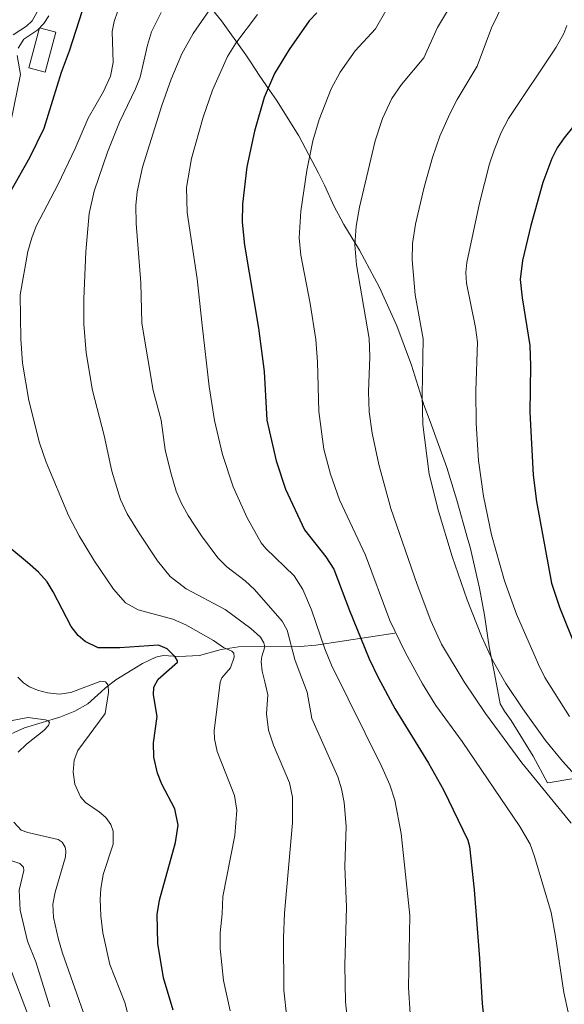
# Model space of a CAD drawing. Units: metres. Extents: x 651080 to 654527, y 4762486 to 4764872.
# Drawn here: x 651391 to 651561, y 4763682 to 4763988 of the extents above; entities that cross this region are included whole.
import ezdxf

# ---------------------------------------------------------------- set-up
doc = ezdxf.new("R2010")
doc.units = ezdxf.units.M
doc.header["$MEASUREMENT"] = 0
for name, color, linetype, lineweight in [('Corriente natural lineal', 142, 'Continuous', 13), ('Curva de nivel maestra', 30, 'Continuous', 30), ('Curva de nivel normal', 30, 'Continuous', 0), ('Edificación Cxs', 1, 'Continuous', 13), ('Pastizal CxS', 92, 'Continuous', 0)]:
    doc.layers.add(name, color=color, linetype=linetype, lineweight=lineweight)

# ---------------------------------------------------------------- blocks, each defined once
blk = doc.blocks.new('*U3')
at = {"layer": 'Pastizal CxS', "color": 92, "linetype": 'Continuous', "lineweight": 0}
blk.add_polyline3d([(651447.5787, 4763995.4055, 862.3126), (651454.0707, 4763987.3823, 865.9653), (651461.6939, 4763976.7441, 870.9499), (651463.3209, 4763974.2697, 871.8091), (651465.7661, 4763970.4905, 873.075), (651469.0367, 4763965.7893, 874.6207), (651471.1541, 4763962.6841, 875.5337), (651478.0651, 4763951.5701, 878.1772), (651484.2347, 4763940.0279, 880.6308), (651486.0365, 4763936.2759, 881.3006), (651489.1053, 4763929.7123, 882.4226), (651491.1655, 4763925.7923, 883.0887), (651492.1027, 4763924.0549, 883.3706), (651496.9651, 4763916.0701, 884.8267), (651503.1347, 4763904.5277, 886.3161), (651508.5359, 4763892.6067, 887.3376), (651513.1461, 4763880.3579, 888.2919), (651516.6889, 4763868.7815, 889.6485), (651516.9775, 4763868.0451, 889.7237), (651518.9365, 4763862.8347, 890.3004), (651522.8265, 4763852.0347, 891.4722), (651524.0461, 4763848.5479, 891.5869), (651527.1775, 4763838.4547, 891.7352), (651530.6175, 4763826.2347, 891.8688), (651531.2851, 4763823.8039, 891.8152), (651534.2571, 4763811.0581, 891.2782), (651535.7363, 4763802.6975, 890.7118), (651537.2647, 4763792.8449, 889.7385), (651538.8403, 4763784.5881, 888.7967), (651540.6777, 4763775.1261, 887.0461), (651542.0323, 4763772.9385, 886.9544), (651544.0239, 4763770.0141, 886.9697), (651550.9351, 4763758.9001, 886.3825), (651555.3775, 4763750.5889, 885.6783), (651556.1419, 4763750.7671, 886.0472), (651569.0549, 4763752.8991, 891.5583)], dxfattribs=at)

msp = doc.modelspace()

# ---------------------------------------------------------------- linework, layer by layer
at = {"layer": 'Corriente natural lineal', "color": 142, "linetype": 'Continuous', "lineweight": 13}
for points in [[(651398.7201, 4763993.4901, 845.3346), (651395.2901, 4763987.3701, 844.4804), (651393.5601, 4763985.6801, 844.4727), (651389.3601, 4763983.0101, 844.3514)], [(651507.9801, 4763797.1101, 879.1208), (651483.3901, 4763793.4501, 868.432), (651478.5101, 4763792.9701, 866.1707), (651459.4001, 4763792.8501, 855.9704), (651454.0001, 4763792.1001, 854.496), (651447.2701, 4763790.2101, 852.7229), (651440.8101, 4763789.8801, 850.5918), (651435.9601, 4763790.2101, 849.7328), (651433.7401, 4763789.7201, 849.4199), (651429.5401, 4763787.6801, 848.4421), (651421.3101, 4763782.5901, 846.3701), (651418.0301, 4763780.1301, 845.5021), (651416.6701, 4763778.9001, 845.0224), (651412.6001, 4763775.2001, 843.6403), (651408.5101, 4763772.8701, 842.368), (651403.9101, 4763771.0401, 841.5835), (651392.9101, 4763767.7401, 839.582), (651385.5401, 4763764.4401, 838.1085)]]:
    msp.add_polyline3d(points, dxfattribs=at)
at = {"layer": 'Curva de nivel maestra', "color": 30, "linetype": 'Continuous', "lineweight": 30, "flags": 128}
for points, elevation in [([(651383.79, 4763926.0001), (651394.55, 4763944.9001), (651399.03, 4763953.9801), (651404.36, 4763971.3701), (651406.9, 4763977.9701), (651413.03, 4763997.0401)], 850), ([(651483.68, 4763989.8101), (651481.29, 4763987.3401), (651475.06, 4763978.4701), (651470.52, 4763970.9301), (651467.39, 4763963.5201), (651464.34, 4763953.0901), (651461.97, 4763942.0301), (651460.58, 4763930.3801), (651460.5, 4763924.8201), (651461.19, 4763917.6901), (651465.6, 4763891.8301), (651467.35, 4763878.4101), (651468.15, 4763863.2901), (651471.04, 4763850.7101), (651473.96, 4763841.8401), (651479.87, 4763829.2601), (651486.54, 4763820.8801), (651488.99, 4763817.0301), (651493.84, 4763804.1201), (651500, 4763789.2001), (651502.74, 4763783.3201), (651507.95, 4763773.7401), (651518.36, 4763756.7901), (651523.09, 4763748.4901), (651530.64, 4763732.8601), (651531.1, 4763730.8901), (651532.56, 4763717.4101), (651534.28, 4763696.0301), (651535.05, 4763682.0401), (651536.07, 4763672.4001)], 875), ([(651578.5, 4763973.3401), (651560.48, 4763950.9501), (651558.4, 4763947.9301), (651556.66, 4763944.6001), (651553.87, 4763937.0901), (651550.17, 4763923.7701), (651547.59, 4763912.9301), (651546.87, 4763907.0401), (651547.46, 4763901.3301), (651549.9, 4763886.5201), (651550.08, 4763880.2201), (651549.82, 4763865.7601), (651550.93, 4763846.2301), (651551.97, 4763838.0601), (651556.62, 4763812.6501), (651559.05, 4763805.1601), (651564.37, 4763792.0401)], 900), ([(651439.12, 4763679.9801), (651436.06, 4763690.0401), (651434.31, 4763700.7001), (651434.07, 4763709.6901), (651434.85, 4763714.1901), (651439.85, 4763732.1301), (651440.61, 4763737.4801), (651439.64, 4763742.5301), (651435.55, 4763750.2701), (651434.21, 4763753.6901), (651433.11, 4763758.6601), (651432.96, 4763763.0301), (651434.13, 4763771.2501), (651433.01, 4763777.9801), (651433.09, 4763780.3401), (651434.39, 4763782.8401), (651440.39, 4763788.1101), (651440.44, 4763788.5301), (651439.7, 4763789.7901), (651437.25, 4763792.2601), (651434.52, 4763793.3801), (651422.53, 4763792.5301), (651415.77, 4763792.5601), (651411.73, 4763794.5301), (651409.54, 4763796.4101), (651407.41, 4763799.2001), (651401.84, 4763809.9901), (651399.93, 4763813.0301), (651397.29, 4763816.0801), (651393.79, 4763819.1101), (651388.38, 4763823.6601)], 850)]:
    msp.add_lwpolyline(points, dxfattribs=dict(at, elevation=elevation))
at = {"layer": 'Curva de nivel normal', "color": 30, "linetype": 'Continuous', "lineweight": 0, "flags": 128}
for points, elevation in [([(651584.57, 4763730.26), (651559.97, 4763757.34), (651554.78, 4763763.78), (651547.64, 4763773.6), (651542.39, 4763781.5), (651538.3, 4763788.76), (651534.87, 4763796.16), (651530.42, 4763807.45), (651525.77, 4763820.99), (651521.47, 4763835.02), (651518.59, 4763846.53), (651516.6, 4763861.96), (651516.4, 4763871.13), (651516.78, 4763888.61), (651514.26, 4763902.25), (651513.3, 4763913.11), (651513.44, 4763918.15), (651514.39, 4763924.14), (651517.09, 4763935.71), (651519.62, 4763944.89), (651521.95, 4763951.51), (651525.01, 4763958.46), (651527.33, 4763962.93), (651533.51, 4763973.3), (651537.99, 4763985.18), (651543.92, 4763997.58)], 890), ([(651493.64, 4763672.82), (651492.64, 4763682.64), (651492.45, 4763694.01), (651492.9, 4763712.05), (651492.45, 4763724.6), (651492.8, 4763737.14), (651492.17, 4763744.58), (651491.38, 4763748.8), (651490.26, 4763752.5), (651482.11, 4763770.64), (651480.69, 4763778.8), (651478.19, 4763785.29), (651476.84, 4763788.91), (651474.44, 4763798.03), (651472.96, 4763800.85), (651464.33, 4763810.73), (651461.47, 4763813.38), (651455.73, 4763817.74), (651452.98, 4763820.49), (651447.88, 4763827.35), (651443.72, 4763833.68), (651441.56, 4763837.63), (651440.05, 4763841.25), (651438.3, 4763846.9), (651436.57, 4763854.09), (651435.39, 4763863.28), (651432.91, 4763872.54), (651429.35, 4763893.43), (651428.99, 4763905.97), (651427.53, 4763924.36), (651427.44, 4763929.95), (651427.84, 4763934.25), (651429.56, 4763941.89), (651435.56, 4763961.06), (651438.45, 4763969.27), (651441.77, 4763977.14), (651445.24, 4763983.38), (651452.37, 4763993.6)], 865), ([(651527.64, 4763996.02), (651521.22, 4763985.28), (651516.9, 4763975.83), (651509.96, 4763967.6), (651507.01, 4763963.19), (651504.13, 4763956.99), (651501.83, 4763950.02), (651496.99, 4763929.43), (651495.94, 4763923.54), (651495.54, 4763917.79), (651496.07, 4763911.54), (651500, 4763888.69), (651500.18, 4763882.97), (651499.7, 4763872.1), (651499.95, 4763865.91), (651500.86, 4763859.24), (651502.91, 4763849.55), (651506.71, 4763835.86), (651514.9, 4763812.21), (651519.13, 4763800.92), (651522.43, 4763793.72), (651529.51, 4763781.97), (651536.07, 4763772.18), (651547.36, 4763756.85), (651562.74, 4763738.1)], 885), ([(651390.88, 4763978.86), (651392.73, 4763981.65), (651397.01, 4763984.58), (651398.89, 4763986.51), (651400.46, 4763988.92)], 845), ([(651456.73, 4763679.79), (651454.75, 4763689.22), (651453.69, 4763699.22), (651453.64, 4763704.09), (651454.3, 4763709.95), (651454.51, 4763715.37), (651458.26, 4763734.29), (651458.9, 4763742.16), (651458.17, 4763746.73), (651452.78, 4763760.38), (651451.94, 4763764.33), (651451.84, 4763766.84), (651453.63, 4763781.92), (651454.2, 4763783.21), (651456.88, 4763786.33), (651458.02, 4763789.66), (651457.94, 4763790.95), (651457.33, 4763791.55), (651454.74, 4763792.67), (651451.64, 4763794.81), (651443.03, 4763799.74), (651438.92, 4763801.44), (651428.24, 4763804.41), (651424.22, 4763806.58), (651420.59, 4763810.78), (651414.66, 4763819.47), (651409.83, 4763827.41), (651406.59, 4763833.72), (651399.62, 4763850.23), (651397.59, 4763856.22), (651394.19, 4763869.4), (651392.31, 4763880.95), (651391.78, 4763888.58), (651391.53, 4763902.26), (651393.95, 4763915.65), (651395.15, 4763919.91), (651396.57, 4763923.54), (651403.34, 4763936.61), (651408.64, 4763947.68), (651412.66, 4763957.06), (651417.44, 4763965.44), (651419.6, 4763970.19), (651420.47, 4763974.44), (651420.11, 4763983.98), (651420.76, 4763987.12), (651421.92, 4763990.49)], 855), ([(651474.35, 4763677.78), (651473.46, 4763686.24), (651473.3, 4763702.47), (651473.67, 4763710.2), (651476.15, 4763738.2), (651476.18, 4763746.2), (651475.19, 4763750.66), (651470.28, 4763762.31), (651468.68, 4763767.04), (651468.07, 4763772.06), (651468.46, 4763778.01), (651467.56, 4763781.99), (651466.7, 4763785.35), (651466.45, 4763788.24), (651466.6, 4763789.84), (651467.58, 4763792.89), (651467.26, 4763794.15), (651466.19, 4763795.85), (651463.21, 4763798.56), (651455.24, 4763804.43), (651443.14, 4763810.94), (651438.13, 4763814.73), (651434.25, 4763819.61), (651428.49, 4763828.18), (651424.83, 4763834.15), (651422.71, 4763838.64), (651420.02, 4763847.44), (651417.69, 4763858.49), (651414.02, 4763872.53), (651412.08, 4763884.2), (651411.35, 4763893.09), (651411.32, 4763901.01), (651411.94, 4763915.55), (651412.97, 4763927.53), (651414.51, 4763934.39), (651418.69, 4763946.51), (651422.42, 4763955.88), (651427.35, 4763966.18), (651428.81, 4763969.86), (651431.09, 4763979.74), (651432.36, 4763983.95), (651435.32, 4763989.98)], 860), ([(651465.29, 4763989.3), (651458.53, 4763980.4), (651455.93, 4763976.28), (651451.26, 4763965.79), (651448.37, 4763957.41), (651444.81, 4763944.6), (651443.23, 4763935.56), (651443.45, 4763927.78), (651446.56, 4763907.22), (651448.04, 4763892.8), (651450.24, 4763873.74), (651451.94, 4763863.23), (651454.38, 4763852.68), (651457.71, 4763842.55), (651462.05, 4763832.97), (651466.38, 4763825.23), (651467.91, 4763823.4), (651476.63, 4763814.89), (651479.4, 4763810.66), (651482.05, 4763804.36), (651486.2, 4763792.24), (651488.26, 4763787.22), (651503.91, 4763755.58), (651506.34, 4763750.01), (651507.93, 4763745.29), (651509.85, 4763734.95), (651512.6, 4763709.42), (651512.2, 4763687.09), (651512.72, 4763678.98)], 870), ([(651505.14, 4763990.47), (651501.91, 4763984.82), (651495.61, 4763977.99), (651490.97, 4763971.44), (651488.16, 4763966.2), (651484.46, 4763956.69), (651482.46, 4763950.04), (651480.56, 4763940.8), (651478.77, 4763928.25), (651478.23, 4763919.91), (651478.69, 4763914.53), (651481.61, 4763899.5), (651483.34, 4763888.4), (651483.91, 4763881.37), (651484.37, 4763865.96), (651485.89, 4763854.32), (651487.93, 4763846.53), (651490.72, 4763838.59), (651498.78, 4763821.36), (651506.4, 4763801.05), (651511.12, 4763791.2), (651516.53, 4763781.38), (651520.68, 4763774.65), (651528.84, 4763763.43), (651546.71, 4763737.11), (651549.94, 4763731.59), (651551.36, 4763727.78), (651556.44, 4763710.39), (651557.87, 4763702.93), (651560.44, 4763685.53), (651563.5, 4763671.38)], 880), ([(651562.2, 4763771.29), (651554.57, 4763783.39), (651552.55, 4763787.42), (651545.76, 4763803.06), (651542.04, 4763813.39), (651537.99, 4763827.66), (651535.49, 4763839.64), (651533.93, 4763850.8), (651533.17, 4763862.26), (651533.12, 4763872.37), (651533.59, 4763887.53), (651532.99, 4763892.04), (651530.24, 4763905.86), (651529.98, 4763909.18), (651530.28, 4763912.27), (651534.26, 4763930.65), (651537.38, 4763942.95), (651538.74, 4763947.17), (651540.93, 4763952.62), (651543.22, 4763956.96), (651558.06, 4763979.17), (651560.45, 4763983.39), (651561.31, 4763985.9)], 895), ([(651388.62, 4763955.98), (651391.68, 4763970.71), (651390.57, 4763976.56)], 845), ([(651425.89, 4763675.29), (651424.09, 4763682.42), (651419.41, 4763694.25), (651417.18, 4763704), (651416.6, 4763709.28), (651416.45, 4763714.46), (651416.61, 4763717.68), (651417.36, 4763722.18), (651420.4, 4763731.62), (651420.48, 4763735.63), (651419.72, 4763737.68), (651418.13, 4763739.87), (651416.1, 4763741.68), (651411.86, 4763744.57), (651410.34, 4763746.3), (651408.48, 4763750.25), (651407.99, 4763754), (651408.34, 4763757.69), (651409.49, 4763760.67), (651418, 4763772.17), (651418.95, 4763778.7), (651418.9, 4763780.98), (651418.01, 4763782.04), (651416.59, 4763782.22), (651407.25, 4763778.69), (651403.81, 4763778.2), (651400.03, 4763778.63), (651396.92, 4763779.42), (651394.45, 4763780.47), (651392.54, 4763781.74), (651390.87, 4763783.51)], 845), ([(651390.94, 4763760.18), (651393.55, 4763762.67), (651398.95, 4763766.88), (651400.32, 4763768.41), (651400.62, 4763769.34), (651400.29, 4763769.85), (651399.43, 4763770.21), (651393.96, 4763770.89), (651385.84, 4763769.34)], 840), ([(651414.9, 4763668.67), (651404.68, 4763697.7), (651403.43, 4763702.02), (651401.94, 4763708.8), (651401.67, 4763712.98), (651402.43, 4763716.67), (651405.64, 4763727.64), (651405.78, 4763729.38), (651405.52, 4763730.66), (651404.56, 4763732.23), (651403.32, 4763733.05), (651393.9, 4763735.21), (651391.85, 4763735.98), (651389.6, 4763738.38)], 840), ([(651400.8, 4763681.08), (651396.4, 4763695.04), (651393.78, 4763701.47), (651391.59, 4763711.11), (651391.24, 4763717.34), (651392.68, 4763723.38), (651392.62, 4763724.44), (651391.41, 4763725.59), (651384.95, 4763727.73)], 835), ([(651385.71, 4763700.2), (651396.62, 4763671.65)], 830)]:
    msp.add_lwpolyline(points, dxfattribs=dict(at, elevation=elevation))
at = {"layer": 'Edificación Cxs', "color": 1, "linetype": 'Continuous', "lineweight": 13}
msp.add_polyline3d([(651402.6201, 4763983.8001, 848.6651), (651399.3001, 4763971.3501, 848.146), (651394.2701, 4763972.7101, 846.0451), (651397.6001, 4763985.1401, 845.6437), (651402.6201, 4763983.8001, 848.6651)], dxfattribs=at)
msp.add_3dface([(651402.6201, 4763983.8001, 848.6651), (651399.3001, 4763971.3501, 848.6651), (651394.2701, 4763972.7101, 848.6651), (651397.6001, 4763985.1401, 848.6651)], dxfattribs=at)
at = {"layer": 'Pastizal CxS', "color": 92, "linetype": 'Continuous', "lineweight": 0}
msp.add_polyline3d([(651447.5787, 4763995.4055, 862.3126), (651454.0707, 4763987.3823, 865.9653), (651461.6939, 4763976.7441, 870.9499), (651463.3209, 4763974.2697, 871.8091), (651465.7661, 4763970.4905, 873.075), (651469.0367, 4763965.7893, 874.6207), (651471.1541, 4763962.6841, 875.5337), (651478.0651, 4763951.5701, 878.1772), (651484.2347, 4763940.0279, 880.6308), (651486.0365, 4763936.2759, 881.3006), (651489.1053, 4763929.7123, 882.4226), (651491.1655, 4763925.7923, 883.0887), (651492.1027, 4763924.0549, 883.3706), (651496.9651, 4763916.0701, 884.8267), (651503.1347, 4763904.5277, 886.3161), (651508.5359, 4763892.6067, 887.3376), (651513.1461, 4763880.3579, 888.2919), (651516.6889, 4763868.7815, 889.6485), (651516.9775, 4763868.0451, 889.7237), (651518.9365, 4763862.8347, 890.3004), (651522.8265, 4763852.0347, 891.4722), (651524.0461, 4763848.5479, 891.5869), (651527.1775, 4763838.4547, 891.7352), (651530.6175, 4763826.2347, 891.8688), (651531.2851, 4763823.8039, 891.8152), (651534.2571, 4763811.0581, 891.2782), (651535.7363, 4763802.6975, 890.7118), (651537.2647, 4763792.8449, 889.7385), (651538.8403, 4763784.5881, 888.7967), (651540.6777, 4763775.1261, 887.0461), (651542.0323, 4763772.9385, 886.9544), (651544.0239, 4763770.0141, 886.9697), (651550.9351, 4763758.9001, 886.3825), (651555.3775, 4763750.5889, 885.6783), (651556.1419, 4763750.7671, 886.0472), (651569.0549, 4763752.8991, 891.5583)], dxfattribs=at)

# ---------------------------------------------------------------- block references
msp.add_blockref('*U3', (0, 0), dxfattribs=at)

doc.saveas('drawing.dxf')
